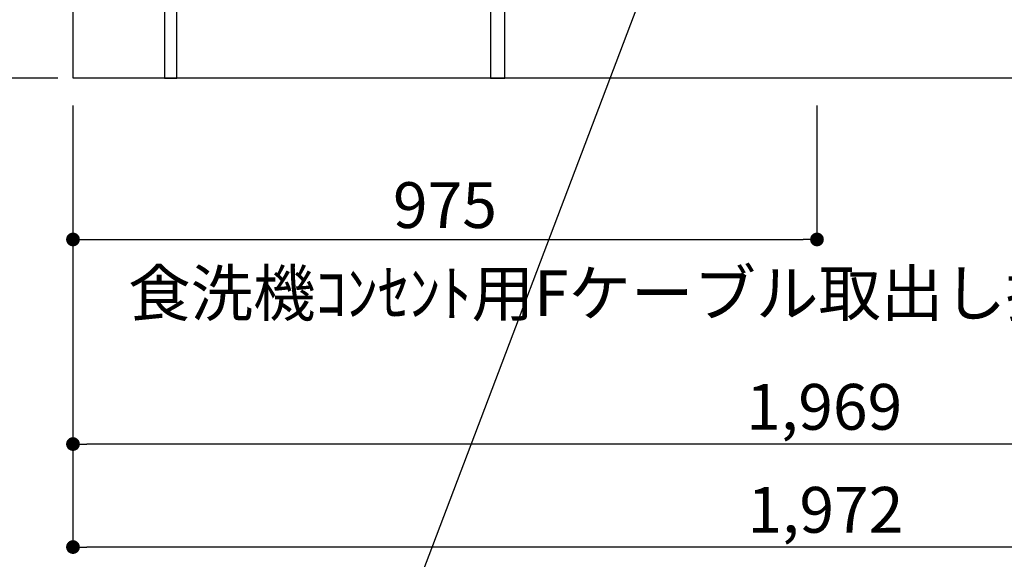
# Model space of a CAD drawing. Extents: x 0 to 26473, y -22046 to -13176.
# Drawn here: x 15384 to 16675, y -20636 to -19928 of the extents above; entities that cross this region are included whole.
import ezdxf

# ---------------------------------------------------------------- set-up
doc = ezdxf.new("R2010")
doc.units = 0
doc.header["$LTSCALE"] = 50
doc.header["$MEASUREMENT"] = 0
doc.layers.get('0').update_dxf_attribs({"linetype": 'CONTINUOUS'})
doc.layers.get('DEFPOINTS').update_dxf_attribs({"color": 146, "linetype": 'CONTINUOUS'})
for name, color, linetype in [('111-壁仕上', 3, 'CONTINUOUS'), ('120-キャビネット（外）', 7, 'CONTINUOUS'), ('122-扉', 6, 'CONTINUOUS'), ('160-文字', 254, 'CONTINUOUS'), ('166-寸法B', 11, 'CONTINUOUS')]:
    doc.layers.add(name, color=color, linetype=linetype)
doc.styles.add('KH001', font='txt')
doc.dimstyles.new('KH1xx030', dxfattribs={"dimscale": 30, "dimtxt": 2, "dimasz": 0.6, "dimexe": 0.3, "dimexo": 1.2, "dimgap": 0.5, "dimtad": 3, "dimdec": 1, "dimdsep": 46, "dimlunit": 6, "dimtxsty": 'KH001', "dimblk": 'DOT', "dimcen": 1, "dimdle": 1, "dimclrd": 256, "dimclre": 256, "dimclrt": 256, "dimadec": 0, "dimazin": 0, "dimtfac": 1, "dimtdec": 1, "dimtix": 1, "dimtmove": 2, "dimatfit": 3, "dimldrblk": 'CLOSEDBLANK', "dimfxl": 1, "dimtolj": 1, "dimtzin": 0, "dimlwd": -1, "dimlwe": -1, "dimarcsym": 0})

# ---------------------------------------------------------------- blocks, each defined once
blk = doc.blocks.new('_Dot')
at = {"color": 0, "linetype": 'ByBlock', "lineweight": -2}
blk.add_line((-0.5, 0), (-1, 0), dxfattribs=at)
at = {"color": 0, "linetype": 'ByBlock', "const_width": 0.5}
blk.add_lwpolyline([(-0.25, 0, 1), (0.25, 0, 1)], format="xyb", close=True, dxfattribs=at)
blk = doc.blocks.new('*D86')
at = {"layer": '166-寸法B', "transparency": 16777216}
for p, q in [((15454.3, -20040.9), (15454.3, -20493.5)), ((17423.3, -20040.9), (17423.3, -20493.5)), ((17405.3, -20484.5), (15472.3, -20484.5))]:
    blk.add_line(p, q, dxfattribs=at)
at = {"layer": 'DEFPOINTS', "color": 0, "transparency": 16777216}
for p in [(15454.3, -20004.9), (17423.3, -20004.9), (15454.3, -20484.5)]:
    blk.add_point(p, dxfattribs=at)
at = {"layer": '166-寸法B', "transparency": 16777216, "xscale": 18, "yscale": 18, "zscale": 18, "rotation": 180}
blk.add_blockref('_Dot', (15454.3, -20484.5), dxfattribs=at)
at = {"layer": '166-寸法B', "transparency": 16777216, "xscale": 18, "yscale": 18, "zscale": 18}
blk.add_blockref('_Dot', (17423.3, -20484.5), dxfattribs=at)
at = {"layer": '166-寸法B', "transparency": 16777216, "insert": (16438.8, -20435.7), "char_height": 60, "attachment_point": 5, "style": 'KH001'}
blk.add_mtext('\\A1;1,969', dxfattribs=at)
blk = doc.blocks.new('_ClosedBlank')
at = {"color": 0, "linetype": 'ByBlock', "lineweight": -2}
for p, q in [((-1, 0.167), (0, 0)), ((-1, 0.167), (-1, -0.167)), ((0, 0), (-1, -0.167))]:
    blk.add_line(p, q, dxfattribs=at)
blk = doc.blocks.new('*D105')
at = {"layer": '166-寸法B', "transparency": 16777216}
for p, q in [((15454.3, -20040.9), (15454.3, -20628.5)), ((17426.3, -20040.9), (17426.3, -20628.5)), ((17408.3, -20619.5), (15472.3, -20619.5))]:
    blk.add_line(p, q, dxfattribs=at)
at = {"layer": 'DEFPOINTS', "color": 0, "transparency": 16777216}
for p in [(15454.3, -20004.9), (17426.3, -20004.9), (15454.3, -20619.5)]:
    blk.add_point(p, dxfattribs=at)
at = {"layer": '166-寸法B', "transparency": 16777216, "xscale": 18, "yscale": 18, "zscale": 18, "rotation": 180}
blk.add_blockref('_Dot', (15454.3, -20619.5), dxfattribs=at)
at = {"layer": '166-寸法B', "transparency": 16777216, "xscale": 18, "yscale": 18, "zscale": 18}
blk.add_blockref('_Dot', (17426.3, -20619.5), dxfattribs=at)
at = {"layer": '166-寸法B', "transparency": 16777216, "insert": (16440.3, -20570.7), "char_height": 60, "attachment_point": 5, "style": 'KH001'}
blk.add_mtext('\\A1;1,972', dxfattribs=at)
blk = doc.blocks.new('*D113')
at = {"layer": '166-寸法B', "transparency": 16777216}
for p, q in [((15454.3, -20040.9), (15454.3, -20225.3)), ((16429.3, -20040.9), (16429.3, -20225.3)), ((15472.3, -20216.3), (16411.3, -20216.3))]:
    blk.add_line(p, q, dxfattribs=at)
at = {"layer": 'DEFPOINTS', "color": 0, "transparency": 16777216}
for p in [(15454.3, -20004.9), (16429.3, -20004.9), (16429.3, -20216.3)]:
    blk.add_point(p, dxfattribs=at)
at = {"layer": '166-寸法B', "transparency": 16777216, "xscale": 18, "yscale": 18, "zscale": 18, "rotation": 180}
blk.add_blockref('_Dot', (15454.3, -20216.3), dxfattribs=at)
at = {"layer": '166-寸法B', "transparency": 16777216, "xscale": 18, "yscale": 18, "zscale": 18}
blk.add_blockref('_Dot', (16429.3, -20216.3), dxfattribs=at)
at = {"layer": '166-寸法B', "transparency": 16777216, "insert": (15941.8, -20171.3), "char_height": 60, "attachment_point": 5, "style": 'KH001'}
blk.add_mtext('\\A1;975', dxfattribs=at)
blk = doc.blocks.new('*D280')
at = {"layer": '166-寸法B', "transparency": 16777216}
for p, q in [((15388.3, -18279.9), (14851.3, -18279.9)), ((14860.3, -18297.9), (14860.3, -19986.9)), ((15403.3, -20004.9), (14851.3, -20004.9))]:
    blk.add_line(p, q, dxfattribs=at)
at = {"layer": 'DEFPOINTS', "color": 0, "transparency": 16777216}
for p in [(15424.3, -18279.9), (14860.3, -20004.9), (15439.3, -20004.9)]:
    blk.add_point(p, dxfattribs=at)
at = {"layer": '166-寸法B', "transparency": 16777216, "xscale": 18, "yscale": 18, "zscale": 18}
for p, rotation in [((14860.3, -18279.9), 90), ((14860.3, -20004.9), 270)]:
    blk.add_blockref('_Dot', p, dxfattribs=dict(at, rotation=rotation))
at = {"layer": '166-寸法B', "transparency": 16777216, "insert": (14811.5, -19142.4), "char_height": 60, "attachment_point": 5, "rotation": 90, "style": 'KH001'}
blk.add_mtext('\\A1;1,725', dxfattribs=at)
blk = doc.blocks.new('*D282')
at = {"layer": '166-寸法B', "transparency": 16777216}
for p, q in [((15082.1, -17969.9), (14716.3, -17969.9)), ((14725.3, -17987.9), (14725.3, -19986.9)), ((15418.3, -20004.9), (14716.3, -20004.9))]:
    blk.add_line(p, q, dxfattribs=at)
at = {"layer": 'DEFPOINTS', "color": 0, "transparency": 16777216}
for p in [(15118.1, -17969.9), (14725.3, -20004.9), (15454.3, -20004.9)]:
    blk.add_point(p, dxfattribs=at)
at = {"layer": '166-寸法B', "transparency": 16777216, "xscale": 18, "yscale": 18, "zscale": 18}
for p, rotation in [((14725.3, -17969.9), 90), ((14725.3, -20004.9), 270)]:
    blk.add_blockref('_Dot', p, dxfattribs=dict(at, rotation=rotation))
at = {"layer": '166-寸法B', "transparency": 16777216, "insert": (14676.5, -18987.4), "char_height": 60, "attachment_point": 5, "rotation": 90, "style": 'KH001'}
blk.add_mtext('\\A1;2,035～2275', dxfattribs=at)
blk = doc.blocks.new('*D283')
at = {"layer": '166-寸法B', "transparency": 16777216}
for p, q in [((14725.3, -19974.9), (14725.3, -20646.5)), ((15434.3, -20004.9), (14716.3, -20004.9))]:
    blk.add_line(p, q, dxfattribs=at)
at = {"layer": 'DEFPOINTS', "color": 0, "transparency": 16777216}
for p in [(15470.3, -20004.9), (14725.3, -20616.5), (15556.6, -20616.5)]:
    blk.add_point(p, dxfattribs=at)
at = {"layer": '166-寸法B', "transparency": 16777216, "insert": (14672.5, -20322.9), "char_height": 60, "attachment_point": 5, "rotation": 90, "style": 'KH001'}
blk.add_mtext('\\A1;後方排気ﾀﾞｸﾄ位置', dxfattribs=at)
blk = doc.blocks.new('_None')

msp = doc.modelspace()

# ---------------------------------------------------------------- linework, layer by layer
at = {"layer": '111-壁仕上', "ltscale": 2}
for p, q in [((15454.34, -20004.89), (15454.34, -17604.89)), ((17831.09, -20004.89), (15454.34, -20004.89))]:
    msp.add_line(p, q, dxfattribs=at)
at = {"layer": '120-キャビネット（外）', "color": 6}
msp.add_lwpolyline([(16020.34, -19904.89), (17404.34, -19904.89), (17404.34, -20004.89), (16020.34, -20004.89)], close=True, dxfattribs=at)
at = {"layer": '122-扉', "color": 253}
for points in [[(15590.34, -19824.89), (15574.34, -19824.89), (15574.34, -20004.89), (15590.34, -20004.89)], [(16020.34, -19904.89), (16001.34, -19904.89), (16001.34, -20004.89), (16020.34, -20004.89)]]:
    msp.add_lwpolyline(points, close=True, dxfattribs=at)

# ---------------------------------------------------------------- texts
at = {"layer": '160-文字', "insert": (15526.57, -20316.74), "char_height": 60, "attachment_point": 7, "style": 'KH001'}
msp.add_mtext('\\A1;食洗機ｺﾝｾﾝﾄ用Fケーブル取出し推奨位置', dxfattribs=at)

# ---------------------------------------------------------------- dimensions: what is measured, and where the dimension line sits
at = {"layer": '166-寸法B'}
for base, p1, p2, override, picture, middle in [((14725.34, -20004.89), (15118.06, -17969.89), (15454.34, -20004.89), {"dimpost": '～2275'}, '*D282', (14676.53, -18987.39)), ((14860.34, -20004.89), (15424.34, -18279.89), (15439.34, -20004.89), {"dimpost": ''}, '*D280', (14811.53, -19142.39))]:
    dim = msp.add_linear_dim(base=base, p1=p1, p2=p2, angle=90, dimstyle='KH1xx030', override=override, dxfattribs=at)
    dim.commit()
    dim.dimension.update_dxf_attribs({"geometry": picture, "text_midpoint": middle})
dim = msp.add_linear_dim(base=(14725.34, -20616.52), p1=(15470.34, -20004.89), p2=(15556.57, -20616.52), angle=90, text='後方排気ﾀﾞｸﾄ位置', dimstyle='KH1xx030', override={"dimblk1": 'None', "dimblk2": 'None', "dimsah": 1, "dimse2": 1}, dxfattribs=at)
dim.commit()
dim.dimension.update_dxf_attribs({"geometry": '*D283', "text_midpoint": (14672.46, -20322.86), "dimtype": 128})
dim = msp.add_linear_dim(base=(15454.34, -20484.54), p1=(17423.34, -20004.89), p2=(15454.34, -20004.89), angle=180, dimstyle='KH1xx030', dxfattribs=at)
dim.commit()
dim.dimension.update_dxf_attribs({"geometry": '*D86', "text_midpoint": (16438.84, -20435.73)})
dim = msp.add_linear_dim(base=(15454.34, -20619.54), p1=(17426.34, -20004.89), p2=(15454.34, -20004.89), dimstyle='KH1xx030', override={"dimtmove": 1}, dxfattribs=at)
dim.commit()
dim.dimension.update_dxf_attribs({"geometry": '*D105', "text_midpoint": (16440.34, -20570.73)})
dim = msp.add_linear_dim(base=(16429.34, -20216.31), p1=(15454.34, -20004.89), p2=(16429.34, -20004.89), dimstyle='KH1xx030', dxfattribs=at)
dim.commit()
dim.dimension.update_dxf_attribs({"geometry": '*D113', "text_midpoint": (15941.84, -20171.31)})

# ---------------------------------------------------------------- leaders
at = {"layer": '160-文字', "annotation_type": 0, "has_hookline": 1, "hookline_direction": 1, "text_width": 1319.09}
msp.add_leader([(16263.19, -19726.5), (15801.49, -20945.17), (15783.49, -20945.17)], dimstyle='KH1xx030', override={"dimgap": 0.5, "dimtad": 1}, dxfattribs=at)

doc.saveas('drawing.dxf')
